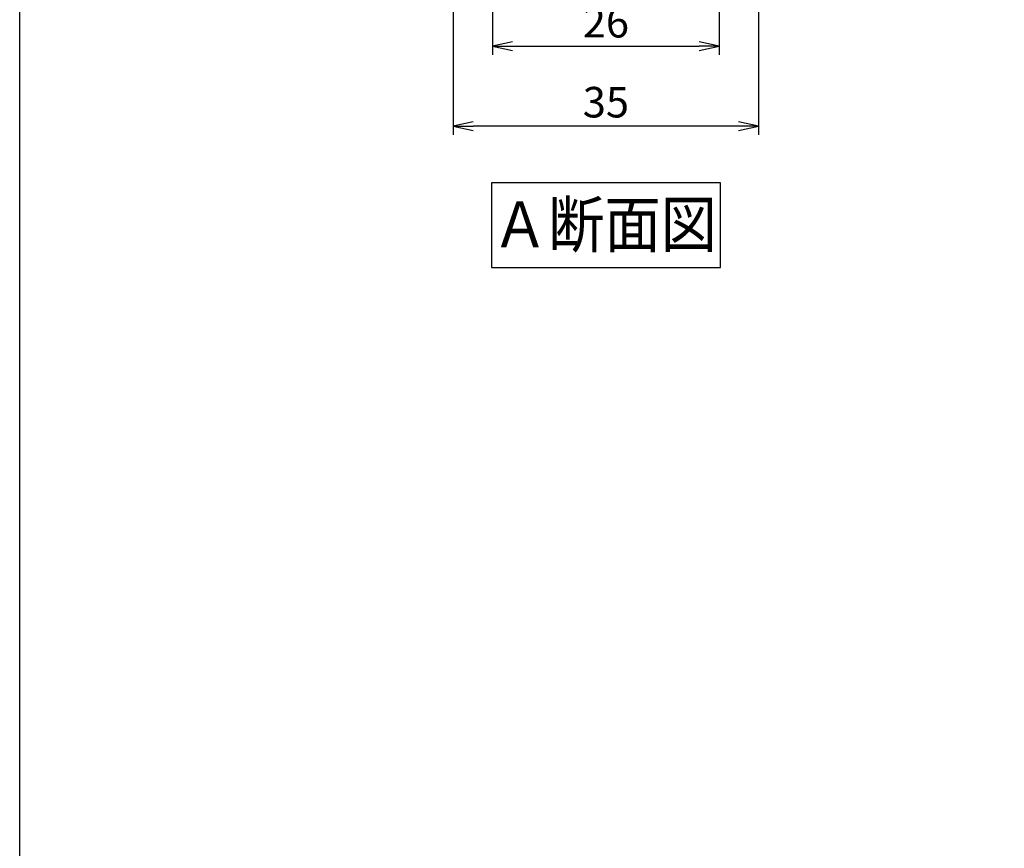
# Model space of a CAD drawing. Units: inches. Extents: x -18 to 789, y -5 to 555.
# Drawn here: x -18 to 95, y 90 to 185 of the extents above; entities that cross this region are included whole.
import ezdxf
from ezdxf.enums import TextEntityAlignment as Align

# ---------------------------------------------------------------- set-up
doc = ezdxf.new("R2010")
doc.units = ezdxf.units.IN
doc.header["$MEASUREMENT"] = 0
for name, color, linetype in [('03-細線', 1, 'Continuous'), ('09-文字', 4, 'Continuous'), ('10-寸法', 3, 'Continuous'), ('図枠', 7, 'Continuous')]:
    doc.layers.add(name, color=color, linetype=linetype)
doc.styles.add('STD', font='TXT.shx', dxfattribs={"bigfont": 'bigfont.shx'})
doc.dimstyles.new('1：1', dxfattribs={"dimtxt": 3.5, "dimasz": 2.3, "dimexe": 1, "dimexo": 1, "dimgap": 1, "dimtad": 3, "dimdsep": 46, "dimtxsty": 'STD', "dimblk1": 'ARRI', "dimblk2": 'ARRI', "dimsah": 1, "dimcen": 0, "dimclrd": 3, "dimclre": 3, "dimclrt": 4, "dimadec": 0, "dimazin": 0, "dimtfac": 0.7, "dimtmove": 0, "dimatfit": 0, "dimldrblk": 'ARRI', "dimfxl": 1, "dimtvp": 1, "dimtolj": 1, "dimtzin": 0, "dimarcsym": 0})

# ---------------------------------------------------------------- blocks, each defined once
blk = doc.blocks.new('ARRI')
at = {"color": 0, "linetype": 'ByBlock'}
for p, q in [((0, 0), (-1, 0.213)), ((-1, -0.213), (0, 0)), ((0, 0), (-1, 0))]:
    blk.add_line(p, q, dxfattribs=at)
blk = doc.blocks.new('*D81')
at = {"layer": '10-寸法', "color": 3, "lineweight": -2, "transparency": 16777216}
for p, q in [((32.06, 206.1), (32.06, 171.48)), ((67.06, 205.93), (67.06, 171.48)), ((64.76, 172.48), (34.36, 172.48))]:
    blk.add_line(p, q, dxfattribs=at)
at = {"layer": 'Defpoints', "color": 0, "transparency": 16777216}
for p in [(32.06, 207.1), (67.06, 206.93), (32.06, 172.48)]:
    blk.add_point(p, dxfattribs=at)
at = {"layer": '10-寸法', "color": 3, "lineweight": -2, "transparency": 16777216, "xscale": 2.3, "yscale": 2.3, "zscale": 2.3, "rotation": 180}
blk.add_blockref('ARRI', (32.06, 172.48), dxfattribs=at)
at = {"layer": '10-寸法', "color": 3, "lineweight": -2, "transparency": 16777216, "xscale": 2.3, "yscale": 2.3, "zscale": 2.3}
blk.add_blockref('ARRI', (67.06, 172.48), dxfattribs=at)
at = {"layer": '10-寸法', "color": 4, "transparency": 16777216, "insert": (49.56, 175.23), "char_height": 3.5, "attachment_point": 5, "style": 'STD'}
blk.add_mtext('\\A1;35', dxfattribs=at)
blk = doc.blocks.new('*D82')
at = {"layer": '10-寸法', "color": 3, "lineweight": -2, "transparency": 16777216}
for p, q in [((36.56, 216.81), (36.56, 180.65)), ((62.56, 216.81), (62.56, 180.65)), ((38.86, 181.65), (60.26, 181.65))]:
    blk.add_line(p, q, dxfattribs=at)
at = {"layer": 'Defpoints', "color": 0, "transparency": 16777216}
for p in [(36.56, 217.81), (62.56, 217.81), (62.56, 181.65)]:
    blk.add_point(p, dxfattribs=at)
at = {"layer": '10-寸法', "color": 3, "lineweight": -2, "transparency": 16777216, "xscale": 2.3, "yscale": 2.3, "zscale": 2.3, "rotation": 180}
blk.add_blockref('ARRI', (36.56, 181.65), dxfattribs=at)
at = {"layer": '10-寸法', "color": 3, "lineweight": -2, "transparency": 16777216, "xscale": 2.3, "yscale": 2.3, "zscale": 2.3}
blk.add_blockref('ARRI', (62.56, 181.65), dxfattribs=at)
at = {"layer": '10-寸法', "color": 4, "transparency": 16777216, "insert": (49.56, 184.4), "char_height": 3.5, "attachment_point": 5, "style": 'STD'}
blk.add_mtext('\\A1;26', dxfattribs=at)

msp = doc.modelspace()

# ---------------------------------------------------------------- linework, layer by layer
at = {"layer": '03-細線'}
msp.add_lwpolyline([(62.692, 165.991), (36.435, 165.991), (36.435, 156.265), (62.692, 156.265)], close=True, dxfattribs=at)
at = {"layer": '図枠'}
msp.add_lwpolyline([(-17.642, 554.618), (789.358, 554.618), (789.358, -5.382), (-17.642, -5.382)], close=True, dxfattribs=at)

# ---------------------------------------------------------------- texts
at = {"layer": '09-文字', "color": 4, "linetype": 'Continuous', "style": 'STD', "width": 0.9}
msp.add_text('Ａ断面図', height=5.25, rotation=360, dxfattribs=at).set_placement((49.394, 161.22), align=Align.MIDDLE_CENTER)

# ---------------------------------------------------------------- dimensions: what is measured, and where the dimension line sits
at = {"layer": '10-寸法'}
for base, p1, p2, picture, middle in [((62.563, 181.647), (36.563, 217.814), (62.563, 217.814), '*D82', (49.563, 184.397)), ((32.063, 172.479), (67.061, 206.933), (32.063, 207.102), '*D81', (49.562, 175.229))]:
    dim = msp.add_linear_dim(base=base, p1=p1, p2=p2, dimstyle='1：1', dxfattribs=at)
    dim.commit()
    dim.dimension.update_dxf_attribs({"geometry": picture, "text_midpoint": middle})

doc.saveas('drawing.dxf')
